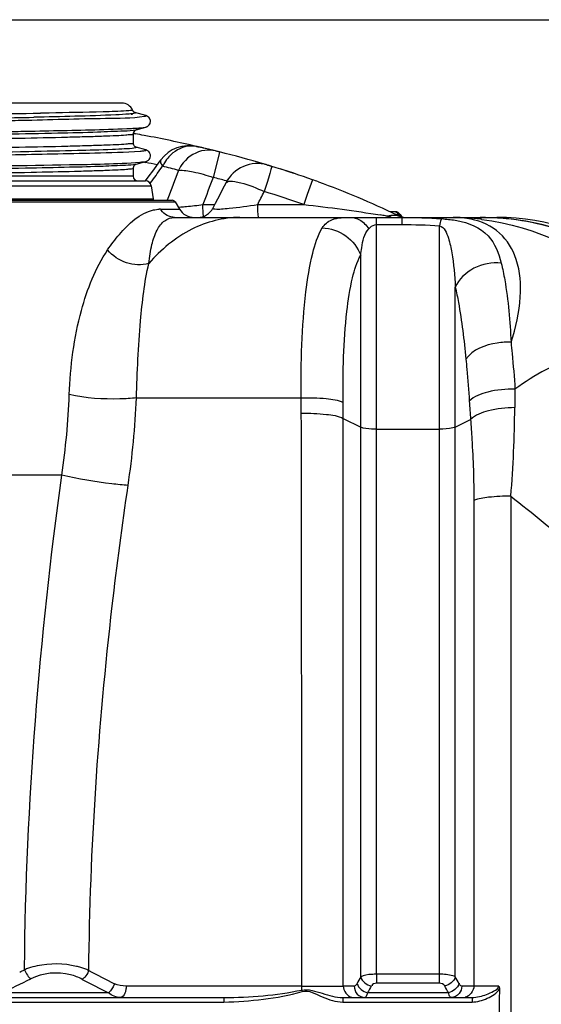
# Model space of a CAD drawing. Units: millimetres. Extents: x 0 to 8674, y 0 to 6134.
# Drawn here: x 6074 to 6530, y 4820 to 5681 of the extents above; entities that cross this region are included whole.
import ezdxf

# ---------------------------------------------------------------- set-up
doc = ezdxf.new("R2010")
doc.units = ezdxf.units.MM
doc.layers.add('CUVE-4000-REDXF_CONTINUOUS_LINE', color=7, linetype='Continuous')
doc.styles.get("Standard").update_dxf_attribs({"font": 'arial.ttf'})
doc.dimstyles.new('Copy of Standard', dxfattribs={"dimtxt": 100, "dimasz": 30, "dimexe": 10, "dimexo": 0.0625, "dimgap": 0.09, "dimtad": 0, "dimtih": 1, "dimtoh": 1, "dimdec": 0, "dimzin": 0, "dimdsep": 46, "dimtxsty": 'Standard', "dimcen": 0.09, "dimadec": 0, "dimazin": 0, "dimtfac": 1, "dimtdec": 0, "dimtofl": 0, "dimtmove": 0, "dimatfit": 3, "dimfxl": 1, "dimtolj": 1, "dimtzin": 0, "dimarcsym": 0})

# ---------------------------------------------------------------- blocks, each defined once
blk = doc.blocks.new('*D23')
at = {"color": 0, "linetype": 'Continuous', "lineweight": -2, "transparency": 16777216}
for p, q in [((5900.57, 5680.65), (6992.13, 5680.65)), ((6982.13, 5650.65), (6982.13, 4957.9)), ((6982.13, 4162.85), (6982.13, 4855.61)), ((6372.96, 4132.85), (6992.13, 4132.85))]:
    blk.add_line(p, q, dxfattribs=at)
at = {"color": 0, "linetype": 'Continuous', "transparency": 16777216}
for points in [[(6977.13, 5650.65), (6987.13, 5650.65), (6982.13, 5680.65)], [(6977.13, 4162.85), (6987.13, 4162.85), (6982.13, 4132.85)]]:
    blk.add_solid(points, dxfattribs=at)
at = {"layer": 'Defpoints', "color": 0, "linetype": 'Continuous', "transparency": 16777216}
for p in [(5900.5, 5680.65), (6372.9, 4132.85), (6982.13, 4132.85)]:
    blk.add_point(p, dxfattribs=at)
at = {"color": 0, "linetype": 'Continuous', "transparency": 16777216, "insert": (6982.13, 4957.81), "char_height": 100, "attachment_point": 2}
blk.add_mtext('\\A1;1540', dxfattribs=at)

msp = doc.modelspace()

# ---------------------------------------------------------------- linework, layer by layer
at = {"layer": 'CUVE-4000-REDXF_CONTINUOUS_LINE', "color": 7, "linetype": 'Continuous'}
for p, q in [((6163.503, 5607.854), (5503.503, 5607.854)), ((6173.011, 5601.216), (6172.659, 5601.876)), ((6172.79, 5601.563), (6172.792, 5601.556)), ((6184.346, 5596.926), (6174.891, 5599.463)), ((6174.895, 5599.462), (6174.9, 5599.46)), ((6184.428, 5596.904), (6184.347, 5596.926)), ((6184.624, 5596.846), (6184.428, 5596.904)), ((6184.445, 5596.899), (6184.433, 5596.902)), ((6184.815, 5596.783), (6184.606, 5596.851)), ((6185.009, 5596.713), (6184.796, 5596.79)), ((6175.984, 5584.539), (6176.006, 5584.545)), ((6176.005, 5584.545), (6184.371, 5586.789)), ((6176.726, 5584.738), (6176.74, 5584.742)), ((6176.74, 5584.742), (6180.583, 5585.773)), ((6184.371, 5586.789), (6184.566, 5586.845)), ((6184.765, 5586.908), (6185.006, 5586.994)), ((6184.987, 5586.987), (6185.249, 5587.094)), ((6075.167, 5583.147), (6075.748, 5583.158)), ((6173.503, 5580.929), (6173.503, 5572.78)), ((6173.503, 5580.919), (6173.503, 5580.928)), ((6173.503, 5572.782), (6173.503, 5572.78)), ((6184.346, 5566.926), (6176.006, 5569.164)), ((6228.843, 5569.924), (6229.335, 5569.81)), ((6229.905, 5569.677), (6229.334, 5569.809)), ((6229.335, 5569.81), (6229.905, 5569.678)), ((6229.905, 5569.678), (6230.486, 5569.543)), ((6197.445, 5558.067), (6195.931, 5556.029)), ((6248.423, 5563.516), (6243.23, 5542.826)), ((6248.824, 5565.111), (6248.423, 5563.516)), ((6173.503, 5550.929), (6173.503, 5543.854)), ((6173.503, 5550.925), (6173.503, 5550.928)), ((6175.982, 5554.538), (6176.005, 5554.545)), ((6176.005, 5554.545), (6184.349, 5556.783)), ((6182.15, 5556.315), (6184.181, 5555.922)), ((6290.759, 5553.622), (6290.092, 5553.821)), ((6290.759, 5553.622), (6291.296, 5553.462)), ((6290.759, 5553.622), (6290.784, 5553.615)), ((6292.54, 5553.089), (6290.784, 5553.615)), ((6293.126, 5552.913), (6292.54, 5553.089)), ((6293.766, 5549.685), (6292.75, 5546.334)), ((6293.525, 5552.792), (6293.126, 5552.913)), ((6293.841, 5552.697), (6293.525, 5552.792)), ((6294.608, 5552.465), (6293.766, 5549.685)), ((6173.503, 5543.854), (5863.767, 5543.854)), ((6186.245, 5543.13), (6183.747, 5539.854)), ((6292.111, 5544.228), (6290.611, 5539.279)), ((6292.75, 5546.334), (6292.111, 5544.228)), ((6312.999, 5546.663), (6312.469, 5546.837)), ((6330.042, 5540.862), (6325.454, 5527.869)), ((5477.867, 5535.593), (6189.14, 5535.593)), ((5734.43, 5539.854), (6184.186, 5539.854)), ((6188.295, 5537.71), (6189.915, 5539.927)), ((6189.14, 5535.593), (6190.856, 5524.115)), ((6254.736, 5539.868), (6255.278, 5539.725)), ((6290.611, 5539.279), (6287.941, 5530.476)), ((5476.151, 5524.115), (6190.856, 5524.115)), ((6203.659, 5524.302), (6203.109, 5522.854)), ((6325.454, 5527.869), (6322.389, 5519.195)), ((5456.994, 5521.445), (6210.013, 5521.445)), ((5459.537, 5522.854), (6207.469, 5522.854)), ((6197.299, 5515.112), (6198.908, 5515.11)), ((6198.908, 5515.11), (6202.025, 5515.108)), ((6202.025, 5515.108), (6206.311, 5515.111)), ((6206.311, 5515.111), (6213.903, 5515.111)), ((6210.013, 5521.445), (6213.903, 5515.111)), ((6234.243, 5519.086), (6243.099, 5519.094)), ((6245.115, 5519.966), (6243.097, 5516.019)), ((6243.099, 5519.094), (6244.664, 5519.096)), ((6209.588, 5507.854), (6491.231, 5507.854)), ((6386.026, 5322.819), (6386.026, 5507.854)), ((6402.343, 5512.854), (6397.992, 5512.854)), ((6403.163, 5510.354), (6406.673, 5510.354)), ((6407.995, 5507.854), (6407.995, 5501.678)), ((6386.026, 5501.678), (6407.995, 5501.678)), ((6440.981, 4838.808), (6440.981, 5500.613)), ((6372.167, 4844.315), (6372.168, 5474.786)), ((6454.839, 4844.317), (6454.839, 5446.904)), ((6176.252, 5350.246), (6320.163, 5350.234)), ((6356.856, 4836.33), (6356.98, 5332.315)), ((6356.98, 5332.315), (6372.168, 5324.734)), ((6454.839, 5324.734), (6468.144, 5331.376)), ((6386.021, 4846.634), (6386.026, 5322.819)), ((6386.026, 5322.819), (6440.981, 5322.819)), ((6111.011, 5282.802), (6065.201, 5282.802)), ((6471.052, 5260.546), (6471.048, 4836.33)), ((6503.386, 5264.362), (6503.387, 4377.893)), ((6078.427, 4850.558), (6078.442, 4852.138)), ((6440.981, 4846.634), (6386.021, 4846.634)), ((6386.026, 4846.634), (6386.026, 4838.808)), ((6320.712, 4836.291), (6167.257, 4836.291)), ((6366.471, 4836.329), (6356.856, 4836.33)), ((6440.981, 4838.808), (6386.026, 4838.808)), ((6471.048, 4836.33), (6460.536, 4836.329)), ((5951.252, 4826.354), (6252.742, 4826.354)), ((6151.96, 4830.487), (6058.104, 4830.487)), ((6252.742, 4826.354), (6252.742, 4822.354)), ((6320.669, 4832.82), (6321.074, 4831.406)), ((6356.441, 4826.354), (6469.448, 4826.354)), ((6356.441, 4826.354), (6356.441, 4822.354)), ((6448.782, 4830.487), (6378.225, 4830.487)), ((6469.448, 4826.354), (6469.448, 4822.354)), ((5951.252, 4822.354), (6252.742, 4822.354)), ((6356.441, 4822.354), (6469.448, 4822.354))]:
    msp.add_line(p, q, dxfattribs=at)
for points in [[(6174.899, 5599.461), (6174.895, 5599.462), (6174.866, 5599.471), (6174.808, 5599.492), (6174.697, 5599.537), (6174.547, 5599.607), (6174.352, 5599.714), (6174.064, 5599.906), (6173.686, 5600.225), (6173.28, 5600.688), (6172.905, 5601.304), (6172.79, 5601.563)], [(6175.352, 5599.339), (6175.349, 5599.34), (6175.324, 5599.347), (6175.262, 5599.368), (6175.172, 5599.4), (6175.048, 5599.45), (6174.859, 5599.537), (6174.617, 5599.666), (6174.323, 5599.852), (6173.942, 5600.144), (6173.48, 5600.597), (6173.011, 5601.216)], [(6185.228, 5587.085), (6185.529, 5587.225), (6185.878, 5587.416), (6186.272, 5587.677), (6186.75, 5588.067), (6187.304, 5588.653), (6187.842, 5589.44), (6188.259, 5590.381), (6188.489, 5591.5), (6188.419, 5592.718), (6188.08, 5593.794), (6187.602, 5594.656), (6187.05, 5595.346), (6186.515, 5595.845), (6186.084, 5596.162), (6185.757, 5596.362), (6185.47, 5596.513), (6185.215, 5596.63), (6184.989, 5596.721)], [(6185.249, 5587.094), (6185.554, 5587.237), (6185.909, 5587.435), (6186.31, 5587.705), (6186.793, 5588.107), (6187.351, 5588.712), (6187.886, 5589.52), (6188.29, 5590.478), (6188.496, 5591.605), (6188.398, 5592.822), (6188.038, 5593.887), (6187.551, 5594.73), (6187, 5595.399), (6186.47, 5595.881), (6186.046, 5596.187), (6185.726, 5596.38), (6185.445, 5596.525), (6185.193, 5596.639)], [(6173.504, 5580.928), (6173.567, 5581.633), (6173.836, 5582.51), (6174.232, 5583.206), (6174.638, 5583.687), (6175.021, 5584.023), (6175.356, 5584.25), (6175.604, 5584.385), (6175.763, 5584.457), (6175.879, 5584.503), (6175.962, 5584.532), (6175.984, 5584.539)], [(6173.624, 5581.131), (6173.696, 5581.525), (6174.029, 5582.377), (6174.452, 5583.067), (6174.924, 5583.62), (6175.378, 5584.022), (6175.749, 5584.283), (6176.035, 5584.45)], [(6176.035, 5584.45), (6176.27, 5584.566), (6176.453, 5584.644), (6176.574, 5584.689), (6176.663, 5584.719), (6176.726, 5584.738)], [(6184.347, 5586.783), (6184.551, 5586.841), (6184.781, 5586.914)], [(6176.006, 5569.164), (6175.987, 5569.169), (6175.941, 5569.184), (6175.848, 5569.217), (6175.719, 5569.27), (6175.549, 5569.351), (6175.301, 5569.492), (6174.979, 5569.718), (6174.616, 5570.044), (6174.23, 5570.505), (6173.852, 5571.161), (6173.585, 5571.985), (6173.503, 5572.78)], [(6184.349, 5556.783), (6184.466, 5556.816), (6184.682, 5556.881), (6184.906, 5556.957), (6185.148, 5557.051), (6185.45, 5557.186), (6185.799, 5557.37), (6186.196, 5557.622), (6186.684, 5558.008), (6187.262, 5558.602), (6187.824, 5559.408), (6188.255, 5560.367), (6188.488, 5561.491), (6188.421, 5562.708), (6188.084, 5563.784), (6187.606, 5564.65), (6187.05, 5565.345), (6186.51, 5565.849), (6186.075, 5566.168), (6185.743, 5566.37), (6185.452, 5566.522), (6185.193, 5566.639), (6184.985, 5566.722), (6184.79, 5566.792), (6184.597, 5566.854), (6184.416, 5566.907), (6184.347, 5566.926)], [(6173.502, 5550.928), (6173.565, 5551.627), (6173.831, 5552.503), (6174.226, 5553.199), (6174.631, 5553.681), (6175.015, 5554.019), (6175.35, 5554.247), (6175.599, 5554.383), (6175.759, 5554.456), (6175.876, 5554.502), (6175.96, 5554.531), (6175.982, 5554.538)], [(6195.931, 5556.029), (6191.059, 5549.508), (6186.245, 5543.13)], [(6254.23, 5537.903), (6252.848, 5535.172), (6250.902, 5531.333), (6248.965, 5527.519), (6247.036, 5523.73), (6245.115, 5519.966)], [(6689.9, 5339.581), (6686.907, 5349.892), (6681.554, 5365.428), (6675.403, 5380.179), (6668.551, 5393.987), (6661.064, 5406.868), (6652.92, 5418.969), (6644.201, 5430.253), (6634.998, 5440.696), (6625.251, 5450.424), (6615.009, 5459.412), (6604.328, 5467.627), (6593.141, 5475.139), (6581.503, 5481.92), (6569.457, 5487.953), (6556.888, 5493.278), (6543.839, 5497.837), (6530.367, 5501.577), (6516.329, 5504.5), (6501.718, 5506.545), (6486.694, 5507.649), (6476.663, 5507.854)], [(6492.809, 4836.293), (6492.988, 4835.955), (6493.133, 4835.598), (6493.244, 4835.222), (6493.321, 4834.829), (6493.364, 4834.417), (6493.372, 4833.986)]]:
    msp.add_lwpolyline(points, dxfattribs=at)
for centre, radius, start, end in [((6163.503, 5597.854), 10, 21.789959, 90), ((5851.432, 20782.823), 15185.749, 270.7190596, 270.9091858), ((5846.178, 16947.134), 11354.28, 271.0416512, 271.2139605), ((6165.355, 5663.526), 65.654, 275.48674, 276.802458), ((6154.037, 5944.974), 359.691, 272.853912, 273.65857), ((6174.807, 5589.036), 4.648, 283.163178, 284.943758), ((5948.236, 4341.417), 1260.186, 79.262378, 79.617144), ((5965.472, 4428.681), 1171.239, 77.005041, 79.295443), ((6222.349, 5539.606), 31, 76.977988, 143.448354), ((6224.567, 5546.069), 24.212, 84.336963, 98.598215), ((6224.628, 5546.877), 23.403, 76.969063, 84.290693), ((5982.478, 4502.413), 1095.57, 76.802951, 76.947507), ((5982.482, 4502.43), 1095.552, 76.802191, 76.947556), ((5979.868, 4491.414), 1106.875, 76.762463, 76.913844), ((5979.87, 4491.421), 1106.868, 76.762462, 76.913664), ((5984.135, 4509.479), 1088.312, 76.658742, 76.802188), ((5986.938, 4521.279), 1076.185, 76.10693, 76.764779), ((5986.522, 4519.528), 1077.983, 76.378053, 76.658957), ((5989.582, 4532.158), 1064.988, 76.105482, 76.378028), ((5991.943, 4541.714), 1055.145, 75.94215, 76.106231), ((5992.123, 4542.439), 1054.397, 75.909325, 76.10535), ((5994.127, 4550.514), 1046.079, 75.908033, 76.104687), ((6006.952, 4599.839), 995.115, 73.58736, 75.932842), ((6174.772, 5559.171), 4.788, 282.8652, 284.931859), ((5957.314, 4387.999), 1189.754, 78.509842, 79.007275), ((4667.338, 6650.738), 1884.712, 323.886997, 324.361688), ((6215.807, 5564.538), 20.574, 213.266137, 215.537567), ((5979.978, 4670.495), 908.885, 75.142251, 76.051408), ((6230.22, 5537.996), 34.398, 149.251352, 154.91567), ((6281.895, 5523.917), 31, 73.386577, 153.18185), ((6029.928, 4679.434), 912.271, 73.386502, 73.559085), ((6032.888, 4689.358), 901.915, 73.231708, 73.386451), ((6032.911, 4689.435), 901.835, 73.229088, 73.386469), ((6034.096, 4693.38), 897.715, 73.130394, 73.351167), ((6038.174, 4706.823), 883.668, 72.878742, 73.130464), ((6057.256, 4767.576), 819.989, 70.569115, 72.9033), ((6051.523, 4749.509), 838.942, 71.672952, 72.641846), ((6177.503, 5543.854), 4, 180, 270), ((5995.828, 4556.823), 1016.568, 75.244898, 75.914498), ((6054.384, 4758.257), 829.739, 71.786255, 72.145897), ((6053.841, 4756.58), 831.501, 71.878293, 72.12967), ((6075.349, 4819.821), 764.701, 70.137303, 70.545263), ((6184.195, 5534.854), 5, 8.5, 90), ((6195.801, 5524.854), 5, 188.5, 203.644268), ((1974.514, 7721.331), 4837.924, 332.922575, 333.073291), ((6054.981, 4760.849), 804.112, 70.57607, 73.159341), ((6197.302, 5489.454), 25.659, 90.005291, 92.632335), ((6210.21, 5522.545), 14.898, 209.928886, 214.154957), ((6207.469, 5519.854), 3, 32.026953, 90), ((6193.885, 5782.236), 266.069, 274.084253, 275.062799), ((6226.749, 5522.854), 15, 211.080466, 269.999943), ((6189.126, 5837.022), 321.062, 275.045842, 275.50606), ((6180.248, 5925.881), 410.363, 275.549541, 277.560855), ((6229.746, 5522.854), 15, 270.001147, 332.891598), ((6295.156, 4944.496), 573.304, 80.102363, 80.551904), ((6327.443, 5130.199), 384.815, 79.791672, 80.08558), ((6401.082, 5487.712), 21.897, 100.385959, 104.382349), ((6400.869, 5488.88), 20.709, 96.246003, 100.387503), ((6401.003, 5507.854), 5, 30, 90), ((6127.24, 4946.18), 628.034, 63.846576, 64.067453), ((6402.343, 5507.854), 5, 30, 90), ((6128.237, 4948.213), 625.77, 63.650654, 63.896278), ((6409.664, 5512.854), 5, 210, 270), ((6129.497, 4950.756), 622.932, 63.420674, 63.65064), ((6411.003, 5512.854), 5, 210, 270), ((6431.733, 5343.222), 163.906, 85.501881, 86.094703), ((6452.72, 5313.103), 194.751, 82.843145, 89.937037), ((6451.51, 5301.85), 206.068, 82.613924, 82.899169), ((6491.231, 5307.854), 200, 15.713852, 90), ((5502.945, 5374.981), 615.014, 351.379969, 357.95544), ((8991.263, 5322.996), 2484.55, 179.196599, 179.569018), ((5430.57, 5382.62), 746.384, 351.611489, 357.514033), ((5491.526, 5335.213), 828.773, 0.108048, 1.038517), ((5378.55, 5332.861), 978.43, 359.96804, 0.777976), ((8560.036, 5481.528), 2097.274, 183.67012, 184.105547), ((5470.614, 5348.509), 1036.192, 355.342292, 359.622672), ((6103.783, 4786.131), 69.252, 101.994834, 108.355507), ((6107.818, 4786.015), 69.362, 73.449489, 76.611217), ((6108.996, 4789.951), 65.254, 70.128207, 73.456548), ((5861.295, 5270.385), 472.652, 296.779778, 297.347715), ((6096.318, 4856.879), 18.978, 199.459284, 203.796671), ((6101.542, 4792.998), 62.028, 108.387879, 111.879412), ((6110.893, 4795.17), 59.701, 66.550815, 70.138118), ((6117.934, 4856.136), 17.827, 336.5783, 339.661568), ((6333.267, 5207.651), 409.153, 240.959014, 244.502408), ((5860.131, 5285.28), 496.014, 293.523697, 296.820187), ((6330.92, 5213.603), 422.852, 241.462495, 244.961968), ((6138.475, 4844.796), 19.745, 338.905019, 340.943179), ((6234.216, 4836.292), 86.522, 357.699832, 359.998798), ((6330.099, 12865.772), 8029.487, 269.9330155, 270.1909254), ((7239.354, 4820.352), 746.106, 178.953016, 181.046708)]:
    msp.add_arc(centre, radius, start, end, dxfattribs=at)
for points, knots in [([(6169.557, 5601.026), (6168.835, 5600.968), (6164.855, 5600.702), (6160.869, 5600.545), (6157.608, 5600.426)], [0, 0, 0, 0, 0.1818263, 1, 1, 1, 1]), ([(6172.793, 5601.557), (6172.855, 5601.29), (6171.024, 5601.323), (6170.378, 5601.091), (6169.557, 5601.026)], [0, 0, 0, 0, 0.2498772, 1, 1, 1, 1]), ([(6075.647, 5592.815), (6100.205, 5593.276), (6135.973, 5594.67), (6171.979, 5594.644), (6183.167, 5596.224)], [0, 0, 0, 0, 0.6849234, 1, 1, 1, 1]), ([(6169.98, 5598.207), (6166.067, 5597.874), (6138.329, 5596.448), (6110.566, 5595.909), (6086.73, 5595.402)], [0, 0, 0, 0, 0.1413986, 1, 1, 1, 1]), ([(6157.608, 5600.426), (6154.084, 5600.298), (6134.868, 5599.714), (6115.645, 5599.372), (6099.948, 5599.109)], [0, 0, 0, 0, 0.1834138, 1, 1, 1, 1]), ([(6174.894, 5599.462), (6175.107, 5599.405), (6176.041, 5598.94), (6172.368, 5598.435), (6171.351, 5598.323), (6169.98, 5598.207)], [0, 0, 0, 0, 0.1060115, 0.3410711, 1, 1, 1, 1]), ([(6183.167, 5596.224), (6183.688, 5596.297), (6185.179, 5596.136), (6184.508, 5596.882), (6184.346, 5596.926)], [0, 0, 0, 0, 0.7583628, 1, 1, 1, 1]), ([(6062.351, 5580.781), (6077.421, 5581.063), (6104.076, 5581.664), (6138.483, 5582.321), (6161.162, 5583.572), (6172.461, 5583.71), (6175.866, 5584.51)], [0, 0, 0, 0, 0.3980738, 0.7044581, 0.9076315, 1, 1, 1, 1]), ([(6075.748, 5583.158), (6086.401, 5583.358), (6118.47, 5584.036), (6150.551, 5584.644), (6171.946, 5585.729)], [0, 0, 0, 0, 0.3321678, 1, 1, 1, 1]), ([(6176.989, 5586.016), (6177.883, 5586.074), (6180.334, 5586.277), (6182.829, 5586.376), (6184.346, 5586.783)], [0, 0, 0, 0, 0.3630446, 1, 1, 1, 1]), ([(5833.503, 5573.429), (5855.583, 5573.739), (5898.897, 5574.347), (5961.785, 5575.264), (6019.764, 5576.176), (6070.592, 5577.091), (6107.605, 5577.865), (6132.146, 5578.551), (6146.483, 5578.951), (6157.486, 5579.549), (6166.169, 5579.646), (6170.135, 5580.656), (6173.42, 5580.337), (6173.503, 5580.919)], [0, 0, 0, 0, 0.1947466, 0.3820371, 0.5546934, 0.7061167, 0.8304711, 0.8809621, 0.9229983, 0.9561798, 0.9801905, 0.9948136, 1, 1, 1, 1]), ([(6173.503, 5572.78), (6173.504, 5572.213), (6170.098, 5572.498), (6166.352, 5571.512), (6157.617, 5571.405), (6146.692, 5570.811), (6132.361, 5570.408), (6107.84, 5569.722), (6070.816, 5568.946), (6019.959, 5568.03), (5961.926, 5567.118), (5898.971, 5566.199), (5855.608, 5565.59), (5833.503, 5565.28)], [0, 0, 0, 0, 0.0050044, 0.019464, 0.0433427, 0.0764227, 0.1183893, 0.1688415, 0.2931986, 0.4447132, 0.6175391, 0.8050338, 1, 1, 1, 1]), ([(6176.006, 5569.164), (6177.156, 5568.855), (6169.398, 5567.665), (6165.505, 5567.822), (6147.484, 5566.716), (6121.253, 5566.218), (6058.127, 5564.654), (5961.771, 5563.247), (5878.658, 5562.044), (5833.557, 5561.416)], [0, 0, 0, 0, 0.0104216, 0.0307938, 0.0611099, 0.1502507, 0.2742244, 0.6051123, 1, 1, 1, 1]), ([(6179.459, 5565.851), (6180.027, 5565.895), (6181.649, 5566.045), (6183.291, 5566.167), (6184.318, 5566.435)], [0, 0, 0, 0, 0.3493897, 1, 1, 1, 1]), ([(6184.318, 5566.435), (6184.491, 5566.48), (6185.091, 5566.67), (6184.511, 5566.882), (6184.346, 5566.926)], [0, 0, 0, 0, 0.5119792, 1, 1, 1, 1]), ([(6235.916, 5566.506), (6228.728, 5565.575), (6219.261, 5559.733), (6214.136, 5551.326), (6213.034, 5548.992)], [0, 0, 0, 0, 0.7373686, 1, 1, 1, 1]), ([(5495.477, 5553), (5539.858, 5555.216), (5658.509, 5556.404), (5815.363, 5558.981), (5961.131, 5560.943), (6057.363, 5562.342), (6128.472, 5564.005), (6166.311, 5564.822), (6179.459, 5565.851)], [0, 0, 0, 0, 0.1948616, 0.5201588, 0.6880126, 0.8341416, 0.9421683, 1, 1, 1, 1]), ([(6197.444, 5558.066), (6196.795, 5557.19), (6197.449, 5555.116), (6198.277, 5553.752), (6198.605, 5553.252)], [0, 0, 0, 0, 0.6458459, 1, 1, 1, 1]), ([(5693.499, 5547.567), (5744.941, 5548.33), (5846.87, 5549.753), (5988.275, 5551.472), (6098.715, 5553.85), (6158.767, 5554.602), (6179.254, 5556.175)], [0, 0, 0, 0, 0.3176803, 0.6294764, 0.8731226, 1, 1, 1, 1]), ([(5863.767, 5543.854), (5884.362, 5544.145), (5924.507, 5544.715), (5982.488, 5545.582), (6035.394, 5546.443), (6081.397, 5547.307), (6114.719, 5548.041), (6136.709, 5548.687), (6149.519, 5549.071), (6159.299, 5549.619), (6167.066, 5549.75), (6170.489, 5550.629), (6173.477, 5550.411), (6173.503, 5550.925)], [0, 0, 0, 0, 0.1993908, 0.3886663, 0.5613653, 0.7115865, 0.8341808, 0.8837637, 0.924951, 0.9573895, 0.9808072, 0.9950171, 1, 1, 1, 1]), ([(5863.977, 5547.718), (5902.938, 5548.262), (5974.736, 5549.299), (6059.346, 5550.623), (6114.774, 5551.896), (6143.944, 5552.539), (6163.236, 5553.607), (6172.878, 5553.823), (6175.838, 5554.503)], [0, 0, 0, 0, 0.3747052, 0.6905468, 0.8136232, 0.90803, 0.9708024, 1, 1, 1, 1]), ([(6179.254, 5556.175), (6179.855, 5556.221), (6181.554, 5556.378), (6183.276, 5556.496), (6184.346, 5556.783)], [0, 0, 0, 0, 0.3524139, 1, 1, 1, 1]), ([(6213.034, 5548.992), (6217.325, 5549.368), (6227.687, 5547.666), (6237.567, 5544.83), (6243.23, 5542.826)], [0, 0, 0, 0, 0.4176056, 1, 1, 1, 1]), ([(6254.23, 5537.902), (6254.425, 5538.286), (6256.673, 5540.142), (6259.793, 5539.523), (6262.086, 5539.199)], [0, 0, 0, 0, 0.1567019, 1, 1, 1, 1]), ([(6262.086, 5539.199), (6263.899, 5538.944), (6272.821, 5536.997), (6281.344, 5533.559), (6287.941, 5530.476)], [0, 0, 0, 0, 0.2009034, 1, 1, 1, 1]), ([(6234.646, 5510.35), (6234.59, 5510.921), (6234.369, 5513.828), (6234.284, 5516.744), (6234.245, 5519.086)], [0, 0, 0, 0, 0.1967043, 1, 1, 1, 1]), ([(6243.098, 5516.019), (6242.838, 5515.513), (6247.146, 5514.94), (6248.517, 5515.224), (6250.449, 5515.332)], [0, 0, 0, 0, 0.2271498, 1, 1, 1, 1]), ([(6250.449, 5515.332), (6252.704, 5515.458), (6263.318, 5516.366), (6273.872, 5517.845), (6282.163, 5519.137)], [0, 0, 0, 0, 0.2120872, 1, 1, 1, 1]), ([(6283.282, 5507.854), (6282.984, 5507.855), (6282.852, 5509.428), (6282.232, 5512.52), (6282.218, 5516.424), (6282.165, 5519.137)], [0, 0, 0, 0, 0.0783864, 0.2857464, 1, 1, 1, 1]), ([(6151.055, 5479.467), (6154.23, 5484.167), (6164.804, 5498.328), (6179.295, 5511.706), (6191.256, 5514.417)], [0, 0, 0, 0, 0.3162263, 1, 1, 1, 1]), ([(6187.029, 5467.742), (6187.648, 5473.26), (6189.168, 5483.236), (6193.323, 5496.161), (6199.844, 5505.569), (6206.546, 5507.854), (6209.588, 5507.854)], [0, 0, 0, 0, 0.3349507, 0.6062569, 0.8165018, 1, 1, 1, 1]), ([(6266.5, 5507.854), (6252.121, 5507.854), (6221.456, 5499.848), (6197.594, 5479.746), (6187.029, 5467.742)], [0, 0, 0, 0, 0.473462, 1, 1, 1, 1]), ([(6234.855, 5508.73), (6234.812, 5508.966), (6234.734, 5509.505), (6234.675, 5510.047), (6234.646, 5510.35)], [0, 0, 0, 0, 0.4404079, 1, 1, 1, 1]), ([(6338.537, 5498.698), (6340.412, 5501.858), (6348.258, 5508.084), (6357.882, 5507.854), (6363.403, 5507.854)], [0, 0, 0, 0, 0.3995801, 1, 1, 1, 1]), ([(6395.643, 5508.923), (6396.365, 5508.793), (6397.167, 5508.36), (6398.885, 5508.644), (6398.935, 5508.261)], [0, 0, 0, 0, 0.6544918, 1, 1, 1, 1]), ([(6442.896, 5506.747), (6442.691, 5506.578), (6441.663, 5504.598), (6441.334, 5502.469), (6440.981, 5500.613)], [0, 0, 0, 0, 0.1234382, 1, 1, 1, 1]), ([(6503.52, 5398.777), (6507.67, 5411.605), (6513.145, 5435.635), (6511.025, 5469.905), (6495.413, 5496.446), (6477.638, 5504.447), (6468.641, 5506.324)], [0, 0, 0, 0, 0.3152429, 0.5709175, 0.7851187, 1, 1, 1, 1]), ([(6689.901, 5339.579), (6683.541, 5363.09), (6664.376, 5408.842), (6614.884, 5464.502), (6549.704, 5500.155), (6500.803, 5507.854), (6476.662, 5507.854)], [0, 0, 0, 0, 0.2505416, 0.5014345, 0.7516604, 1, 1, 1, 1]), ([(6478.001, 5506.208), (6525.419, 5500.061), (6615.715, 5457), (6676.69, 5377.186), (6691.476, 5332.331)], [0, 0, 0, 0, 0.5030799, 1, 1, 1, 1]), ([(6491.231, 5507.854), (6491.355, 5507.854), (6491.64, 5507.744), (6491.836, 5507.527), (6491.936, 5507.397)], [0, 0, 0, 0, 0.4309412, 1, 1, 1, 1]), ([(6320.163, 5350.234), (6319.835, 5381.106), (6320.879, 5423.663), (6328.74, 5473.139), (6334.513, 5491.923), (6338.537, 5498.698)], [0, 0, 0, 0, 0.6151318, 0.8430088, 1, 1, 1, 1]), ([(6338.537, 5498.698), (6345.743, 5498.547), (6360.316, 5493.702), (6369.706, 5481.525), (6372.168, 5474.786)], [0, 0, 0, 0, 0.5011828, 1, 1, 1, 1]), ([(6372.168, 5474.786), (6372.392, 5476.993), (6373.438, 5484.958), (6375.283, 5493.622), (6379.241, 5498.026)], [0, 0, 0, 0, 0.272564, 1, 1, 1, 1]), ([(6379.241, 5498.026), (6379.59, 5498.418), (6381.39, 5500.26), (6383.954, 5501.679), (6386.026, 5501.678)], [0, 0, 0, 0, 0.2022663, 1, 1, 1, 1]), ([(6440.981, 5500.613), (6445.282, 5499.596), (6449.333, 5489.372), (6453.073, 5471.91), (6454.273, 5456.975), (6454.839, 5446.904)], [0, 0, 0, 0, 0.2336698, 0.4666613, 1, 1, 1, 1]), ([(6456.225, 5505.184), (6466.177, 5503.397), (6485.524, 5495.334), (6492.886, 5476.424), (6495, 5467.831)], [0, 0, 0, 0, 0.5332636, 1, 1, 1, 1]), ([(6117.567, 5353.039), (6118.423, 5377.823), (6124.13, 5421.699), (6140.317, 5463.577), (6151.055, 5479.467)], [0, 0, 0, 0, 0.5639, 1, 1, 1, 1]), ([(6187.029, 5467.742), (6180.785, 5465.934), (6166.76, 5466.434), (6155.255, 5474.314), (6151.055, 5479.467)], [0, 0, 0, 0, 0.4943905, 1, 1, 1, 1]), ([(6356.89, 5346.146), (6356.53, 5372.69), (6357.311, 5409.375), (6363.821, 5452.266), (6368.724, 5468.73), (6372.168, 5474.786)], [0, 0, 0, 0, 0.6109421, 0.8396755, 1, 1, 1, 1]), ([(6176.252, 5350.246), (6176.853, 5372.678), (6178.649, 5411.993), (6183.327, 5451.224), (6187.029, 5467.742)], [0, 0, 0, 0, 0.5700032, 1, 1, 1, 1]), ([(6495, 5467.831), (6486.912, 5468.821), (6470.314, 5465.883), (6457.958, 5453.934), (6454.839, 5446.904)], [0, 0, 0, 0, 0.5144351, 1, 1, 1, 1]), ([(6495, 5467.831), (6496.18, 5463.039), (6500.777, 5440.265), (6502.565, 5417.033), (6503.512, 5398.781)], [0, 0, 0, 0, 0.2126177, 1, 1, 1, 1]), ([(6454.839, 5446.904), (6455.862, 5442.511), (6460.047, 5421.747), (6462.446, 5400.674), (6464.096, 5384.094)], [0, 0, 0, 0, 0.213021, 1, 1, 1, 1]), ([(6503.514, 5398.785), (6499.491, 5398.968), (6485.458, 5398.163), (6469.868, 5392.562), (6464.096, 5384.094)], [0, 0, 0, 0, 0.2821541, 1, 1, 1, 1]), ([(6503.514, 5398.789), (6503.854, 5395.516), (6505.198, 5381.883), (6506.267, 5368.223), (6506.961, 5357.838)], [0, 0, 0, 0, 0.2401937, 1, 1, 1, 1]), ([(6689.548, 5336.83), (6683.359, 5351.884), (6664.102, 5379.852), (6614.772, 5398.503), (6558.845, 5389.557), (6524.149, 5370.217), (6506.961, 5357.838)], [0, 0, 0, 0, 0.2286922, 0.4503258, 0.7023895, 1, 1, 1, 1]), ([(6464.096, 5384.094), (6464.388, 5381.148), (6465.544, 5368.89), (6466.466, 5356.61), (6467.064, 5347.278)], [0, 0, 0, 0, 0.2404544, 1, 1, 1, 1]), ([(6176.252, 5350.246), (6171.482, 5349.706), (6151.893, 5348.56), (6132.033, 5349.798), (6117.567, 5353.039)], [0, 0, 0, 0, 0.2446102, 1, 1, 1, 1]), ([(6506.957, 5357.834), (6498.994, 5358.087), (6485.192, 5356.599), (6471.242, 5351.579), (6467.064, 5347.278)], [0, 0, 0, 0, 0.5705513, 1, 1, 1, 1]), ([(6320.163, 5350.245), (6327.484, 5350.544), (6339.746, 5350.086), (6352.385, 5348.429), (6356.89, 5346.146)], [0, 0, 0, 0, 0.5919503, 1, 1, 1, 1]), ([(6320.298, 5336.776), (6327.617, 5336.963), (6339.874, 5336.347), (6352.468, 5334.585), (6356.98, 5332.316)], [0, 0, 0, 0, 0.5917487, 1, 1, 1, 1]), ([(6320.712, 4836.291), (6320.71, 4878.289), (6320.674, 5045.118), (6320.534, 5211.946), (6320.298, 5336.776)], [0, 0, 0, 0, 0.251746, 1, 1, 1, 1]), ([(6506.783, 5341.685), (6499.031, 5341.709), (6485.727, 5340.068), (6472.27, 5335.38), (6468.144, 5331.376)], [0, 0, 0, 0, 0.5741809, 1, 1, 1, 1]), ([(6468.144, 5331.376), (6468.573, 5325.609), (6470.181, 5302.033), (6471.051, 5278.396), (6471.052, 5260.546)], [0, 0, 0, 0, 0.2446777, 1, 1, 1, 1]), ([(6386.026, 5322.819), (6384.575, 5322.819), (6379.943, 5323.025), (6375.053, 5323.294), (6372.168, 5324.734)], [0, 0, 0, 0, 0.3103813, 1, 1, 1, 1]), ([(6454.839, 5324.734), (6454.125, 5324.378), (6449.598, 5323.039), (6444.864, 5322.819), (6440.981, 5322.819)], [0, 0, 0, 0, 0.1704163, 1, 1, 1, 1]), ([(6168.969, 5273.734), (6164.248, 5274.071), (6144.782, 5276.033), (6125.406, 5279.223), (6111.011, 5282.802)], [0, 0, 0, 0, 0.2418819, 1, 1, 1, 1]), ([(6134.65, 4849.94), (6135.743, 4956.377), (6145.237, 5098.205), (6163.841, 5238.764), (6168.969, 5273.734)], [0, 0, 0, 0, 0.7507231, 1, 1, 1, 1]), ([(6503.386, 5264.383), (6496.896, 5264.383), (6486.089, 5263.761), (6475.094, 5262.278), (6471.052, 5260.546)], [0, 0, 0, 0, 0.5961422, 1, 1, 1, 1]), ([(6503.403, 5264.384), (6522.149, 5249.262), (6558.906, 5219.989), (6609.273, 5173.373), (6648.95, 5120.18), (6662.318, 5078.31), (6664.773, 5057.159)], [0, 0, 0, 0, 0.2682816, 0.5233972, 0.7628272, 1, 1, 1, 1]), ([(6128.909, 4842.125), (6125.659, 4843.893), (6111.313, 4849.426), (6094.284, 4847.864), (6083.928, 4842.624)], [0, 0, 0, 0, 0.2417035, 1, 1, 1, 1]), ([(6386.021, 4846.633), (6384.553, 4846.635), (6379.915, 4846.369), (6374.923, 4846.004), (6372.167, 4844.316)], [0, 0, 0, 0, 0.3122785, 1, 1, 1, 1]), ([(6454.839, 4844.317), (6454.151, 4844.733), (6449.68, 4846.366), (6444.886, 4846.635), (6440.981, 4846.634)], [0, 0, 0, 0, 0.1707575, 1, 1, 1, 1]), ([(6460.536, 4836.329), (6459.884, 4836.329), (6458.629, 4837.083), (6458.569, 4838.307), (6458.506, 4838.813)], [0, 0, 0, 0, 0.561705, 1, 1, 1, 1]), ([(6469.448, 4826.354), (6473.794, 4826.354), (6480.547, 4828.052), (6487.849, 4831.511), (6492.742, 4834.135), (6492.809, 4836.293)], [0, 0, 0, 0, 0.4997245, 0.7517673, 1, 1, 1, 1]), ([(6492.809, 4836.293), (6490.489, 4836.295), (6483.235, 4836.301), (6475.982, 4836.308), (6471.048, 4836.33)], [0, 0, 0, 0, 0.3198192, 1, 1, 1, 1]), ([(6166.905, 4832.654), (6166.735, 4831.78), (6166.116, 4829.319), (6164.116, 4826.354), (6162.332, 4826.354)], [0, 0, 0, 0, 0.3330192, 1, 1, 1, 1]), ([(6252.742, 4822.354), (6264.25, 4822.354), (6287.212, 4824.455), (6310.026, 4828.184), (6321.074, 4831.406)], [0, 0, 0, 0, 0.4999961, 1, 1, 1, 1]), ([(6320.668, 4832.82), (6326.634, 4833.91), (6338.736, 4829.753), (6350.385, 4826.354), (6356.441, 4826.354)], [0, 0, 0, 0, 0.500364, 1, 1, 1, 1]), ([(6321.074, 4831.406), (6326.88, 4833.068), (6338.805, 4825.936), (6350.312, 4822.354), (6356.441, 4822.354)], [0, 0, 0, 0, 0.4963185, 1, 1, 1, 1]), ([(6378.225, 4830.487), (6378.064, 4829.887), (6377.606, 4828.466), (6376.728, 4826.354), (6375.709, 4826.354)], [0, 0, 0, 0, 0.3788834, 1, 1, 1, 1]), ([(6451.297, 4826.354), (6451.057, 4826.354), (6449.47, 4827.192), (6449.152, 4829.107), (6448.782, 4830.487)], [0, 0, 0, 0, 0.1438466, 1, 1, 1, 1]), ([(6469.448, 4822.354), (6473.995, 4822.354), (6482.758, 4824.957), (6491.235, 4829.993), (6493.372, 4833.985)], [0, 0, 0, 0, 0.5010571, 1, 1, 1, 1])]:
    msp.add_open_spline(points, degree=3, knots=knots, dxfattribs=at)
for points in [[(6053.984, 5592.423), (6061.206, 5592.55), (6068.427, 5592.68), (6075.647, 5592.815)], [(6099.948, 5599.109), (6097.43, 5599.067), (6094.912, 5599.025), (6092.394, 5598.985)], [(6066.128, 5582.98), (6069.141, 5583.035), (6072.154, 5583.09), (6075.167, 5583.147)], [(6173.57, 5581.293), (6174.164, 5581.185), (6174.759, 5581.076), (6175.353, 5580.968)], [(6175.353, 5580.968), (6174.759, 5581.076), (6174.164, 5581.185), (6173.57, 5581.293)], [(6220.947, 5570.01), (6214.799, 5569.081), (6208.82, 5565.562), (6204.633, 5560.965)], [(6245.323, 5565.984), (6242.275, 5566.738), (6239.03, 5566.91), (6235.916, 5566.506)], [(6204.633, 5560.965), (6203.131, 5559.316), (6201.797, 5557.5), (6200.657, 5555.583)], [(6213.034, 5548.992), (6209.91, 5540.761), (6206.785, 5532.532), (6203.659, 5524.302)], [(6294.608, 5552.465), (6294.103, 5552.618), (6293.598, 5552.771), (6293.093, 5552.923)], [(6293.132, 5552.911), (6293.623, 5552.763), (6294.114, 5552.614), (6294.606, 5552.465)], [(6243.23, 5542.826), (6240.236, 5534.912), (6237.24, 5526.999), (6234.243, 5519.086)], [(6308.778, 5548.036), (6308.332, 5548.179), (6307.887, 5548.322), (6307.442, 5548.465)], [(6314.071, 5546.311), (6313.714, 5546.429), (6313.357, 5546.546), (6312.999, 5546.663)], [(6335.169, 5539.03), (6358.273, 5530.683), (6381.101, 5521.166), (6403.575, 5510.154)], [(6191.256, 5514.417), (6192.853, 5514.779), (6194.487, 5515.01), (6196.123, 5515.085)], [(6282.163, 5519.137), (6295.573, 5519.154), (6308.983, 5519.172), (6322.392, 5519.194)], [(6322.401, 5519.193), (6344.751, 5516.629), (6367.075, 5513.725), (6389.266, 5510.023)], [(6209.588, 5507.854), (6205.153, 5507.857), (6200.372, 5510.51), (6197.882, 5514.181)], [(6363.408, 5507.854), (6366.039, 5507.854), (6368.728, 5507.095), (6371.037, 5505.835)], [(6404.321, 5509.211), (6402.458, 5509.604), (6400.508, 5509.673), (6398.616, 5509.467)], [(6408.22, 5507.855), (6406.989, 5508.47), (6405.667, 5508.927), (6404.321, 5509.211)], [(6407.995, 5507.854), (6419.635, 5507.854), (6431.284, 5507.546), (6442.896, 5506.747)], [(6444.587, 5506.623), (6448.484, 5506.316), (6452.378, 5505.875), (6456.225, 5505.184)], [(6461.061, 5507.47), (6458.364, 5507.734), (6455.651, 5507.854), (6452.941, 5507.854)], [(6468.641, 5506.324), (6466.14, 5506.846), (6463.604, 5507.222), (6461.061, 5507.47)], [(6371.037, 5505.835), (6374.351, 5504.026), (6377.131, 5501.157), (6379.241, 5498.026)], [(6407.995, 5501.678), (6418.996, 5501.677), (6430.007, 5501.391), (6440.981, 5500.613)], [(6078.442, 4852.138), (6079.89, 4996.095), (6091.527, 5140.162), (6111.011, 5282.802)], [(6123.879, 4853.492), (6112.696, 4856.157), (6100.634, 4856.271), (6089.391, 4853.87)], [(6078.954, 4849.222), (6079.671, 4847.593), (6080.61, 4846.038), (6081.761, 4844.681)], [(6081.761, 4844.681), (6082.406, 4843.921), (6083.125, 4843.212), (6083.928, 4842.624)], [(6131.169, 4844.135), (6130.494, 4843.386), (6129.742, 4842.693), (6128.909, 4842.125)], [(6134.292, 4849.05), (6133.521, 4847.269), (6132.469, 4845.577), (6131.169, 4844.135)], [(6372.167, 4844.315), (6371.108, 4842.341), (6370.047, 4840.366), (6368.986, 4838.393)], [(6372.168, 4844.317), (6373.242, 4840.411), (6377.433, 4837.21), (6381.407, 4836.421)], [(6454.839, 4844.317), (6453.765, 4840.411), (6449.574, 4837.21), (6445.6, 4836.421)], [(6458.021, 4838.393), (6456.959, 4840.367), (6455.899, 4842.342), (6454.839, 4844.317)], [(6156.897, 4837.689), (6155.85, 4834.974), (6154.241, 4832.295), (6151.96, 4830.487)], [(6167.257, 4836.291), (6163.815, 4836.291), (6160.244, 4836.866), (6157.138, 4838.349)], [(6167.257, 4836.291), (6167.253, 4835.073), (6167.138, 4833.849), (6166.905, 4832.654)], [(6356.854, 4836.33), (6356.863, 4832.183), (6360.421, 4827.295), (6364.493, 4826.51)], [(6368.986, 4838.393), (6368.473, 4837.437), (6367.555, 4836.329), (6366.471, 4836.329)], [(6366.471, 4836.329), (6366.476, 4833.795), (6367.484, 4831.091), (6369.215, 4829.24)], [(6368.986, 4838.393), (6370.058, 4834.484), (6374.25, 4831.278), (6378.225, 4830.487)], [(6381.407, 4836.421), (6380.347, 4834.443), (6379.286, 4832.465), (6378.225, 4830.487)], [(6386.026, 4838.808), (6384.542, 4838.809), (6381.507, 4837.889), (6382.18, 4836.567)], [(6445.6, 4836.421), (6444.782, 4837.949), (6442.714, 4838.808), (6440.981, 4838.808)], [(6448.782, 4830.487), (6447.721, 4832.465), (6446.66, 4834.443), (6445.6, 4836.421)], [(6458.021, 4838.393), (6456.949, 4834.484), (6452.757, 4831.278), (6448.782, 4830.487)], [(6460.536, 4836.329), (6460.531, 4833.986), (6459.685, 4831.51), (6458.196, 4829.701)], [(6471.049, 4836.33), (6471.039, 4832.183), (6467.483, 4827.295), (6463.411, 4826.509)], [(6162.332, 4826.354), (6158.61, 4826.354), (6154.681, 4827.948), (6151.96, 4830.487)], [(6252.742, 4826.354), (6275.486, 4826.354), (6298.392, 4828.228), (6320.668, 4832.82)], [(6369.215, 4829.24), (6370.833, 4827.51), (6373.34, 4826.354), (6375.709, 4826.354)], [(6458.196, 4829.701), (6456.572, 4827.728), (6453.853, 4826.354), (6451.297, 4826.354)]]:
    msp.add_open_spline(points, degree=3, dxfattribs=at)

# ---------------------------------------------------------------- dimensions: what is measured, and where the dimension line sits
at = {"linetype": 'Continuous'}
dim = msp.add_linear_dim(base=(6982.134, 4132.854), p1=(5900.503, 5680.654), p2=(6372.899, 4132.854), angle=270, text='1540', dimstyle='Copy of Standard', dxfattribs=at)
dim.commit()
dim.dimension.update_dxf_attribs({"geometry": '*D23', "text_midpoint": (6982.134, 4906.754), "dimtype": 160})

doc.saveas('drawing.dxf')
